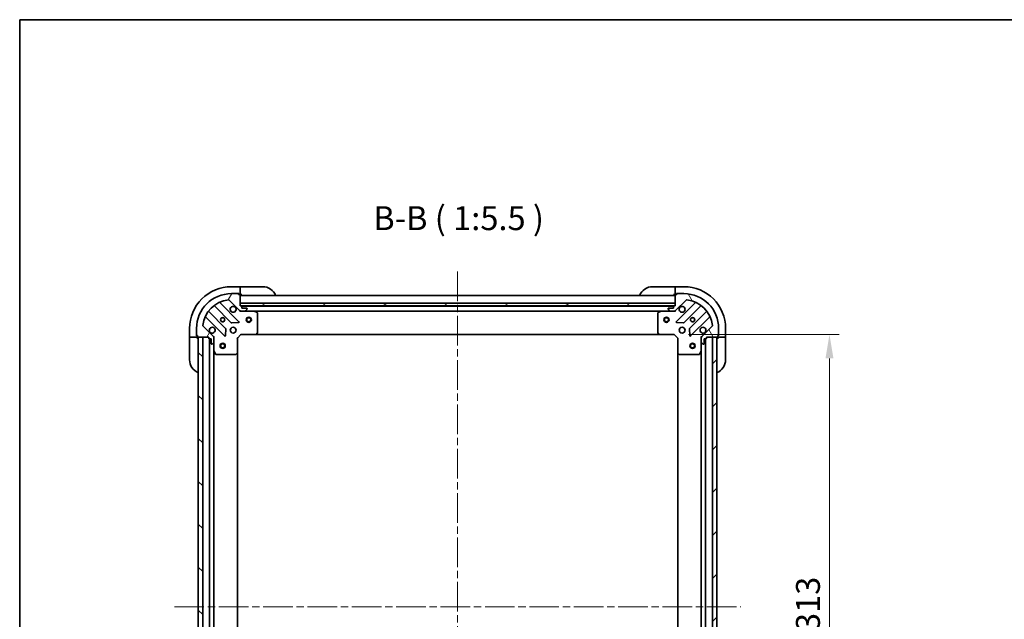
# Model space of a CAD drawing. Units: millimetres. Extents: x 43 to 8314, y 24 to 1570.
# Drawn here: x 1226 to 1792, y 1225 to 1570 of the extents above; entities that cross this region are included whole.
import ezdxf

# ---------------------------------------------------------------- set-up
doc = ezdxf.new("R2010")
doc.units = ezdxf.units.MM
doc.header["$LTSCALE"] = 3
doc.linetypes.add('CHAIN', pattern=[0.35429999999999995, 0.2362, -0.0295, 0.0591, -0.0295])
doc.layers.get('Defpoints').update_dxf_attribs({"lineweight": 25})
for name, color, linetype, lineweight in [('Border (ISO)', 7, 'Continuous', 35), ('Dimension (ISO)', 7, 'Continuous', 18), ('Dimension (ISO) @ 1', 7, 'Continuous', 18), ('Symbol (ISO)', 7, 'Continuous', 18), ('Visible (ISO)', 7, 'Continuous', 35)]:
    doc.layers.add(name, color=color, linetype=linetype, lineweight=lineweight)
doc.layers.add('Centerline (ISO)', color=7, linetype='Continuous', lineweight=18, true_color=0x80ffff)
doc.layers.add('Hatch (ISO)', color=1, linetype='Continuous', lineweight=18, true_color=0xff0000)
doc.styles.add('Note Text (TK)', font='MS PGothic.ttf')
doc.dimstyles.new('Default - Method 1b (TK)', dxfattribs={"dimscale": 3, "dimtxt": 2.5, "dimasz": 2.5, "dimexe": 1, "dimexo": 1.5, "dimgap": 1, "dimtad": 1, "dimrnd": 1e-08, "dimdsep": 46, "dimtxsty": 'Note Text (TK)', "dimcen": 0.09, "dimdle": 5, "dimclrd": 100, "dimclre": 100, "dimclrt": 7, "dimadec": 1, "dimazin": 1, "dimtfac": 1, "dimtmove": 0, "dimatfit": 3, "dimfxl": 0, "dimtolj": 1, "dimlwd": -1, "dimlwe": -1, "dimarcsym": 0})

# ---------------------------------------------------------------- blocks, each defined once
blk = doc.blocks.new('図面枠 tk図枠')
at = {"layer": 'Border (ISO)'}
for q in [(405.5, 289), (14.50000000000001, 8.000000000000007)]:
    blk.add_line((14.49999999999999, 289), q, dxfattribs=at)
blk = doc.blocks.new('*D53')
at = {"layer": 'Defpoints', "color": 0, "transparency": 16777216}
for p in [(1602.649873102681, 1388.475477161271), (1602.649873102684, 1075.47547716127), (1691.855732946467, 1075.47547716127)]:
    blk.add_point(p, dxfattribs=at)
at = {"layer": 'Dimension (ISO)', "color": 100, "transparency": 16777216}
for p, q in [((1610.899873102681, 1388.475477161271), (1697.355732946467, 1388.475477161271)), ((1691.855732946467, 1374.725477161271), (1691.855732946467, 1089.22547716127)), ((1610.899873102684, 1075.47547716127), (1697.355732946467, 1075.47547716127))]:
    blk.add_line(p, q, dxfattribs=at)
for points in [[(1689.564066279801, 1374.725477161271), (1694.147399613134, 1374.725477161271), (1691.855732946467, 1388.475477161271)], [(1689.564066279801, 1089.22547716127), (1694.147399613134, 1089.22547716127), (1691.855732946467, 1075.47547716127)]]:
    blk.add_solid(points, dxfattribs=at)
at = {"layer": 'Dimension (ISO)', "color": 7, "transparency": 16777216, "insert": (1679.480732946467, 1217.99110216127), "char_height": 13.75, "attachment_point": 4, "rotation": 90, "style": 'Note Text (TK)'}
blk.add_mtext('\\A1;313', dxfattribs=at)

msp = doc.modelspace()

# ---------------------------------------------------------------- hatches: boundary and pattern name
at = {"layer": 'Hatch (ISO)'}
h = msp.add_hatch(dxfattribs=at)
h.set_pattern_fill('ANSI31', color=256, scale=139.7, angle=14.999977780745, style=0)
h.set_pattern_definition([(59.99997778074501, (1146.75, -20.00000000000002), (-15.12296522761323, 8.731255864673825), [])])
edge = h.paths.add_edge_path()
edge.add_line((1335.149873102602, 1386.975477161204), (1335.149873102602, 1386.275477161204))
edge.add_ellipse((1335.449873102602, 1386.275477161204), major_axis=(-2.247131930097945e-15, -0.2999999999999958), ratio=1, start_angle=270.0000000000004, end_angle=360.0000000000039)
edge.add_line((1335.449873102602, 1385.975477161204), (1336.449873102602, 1385.975477161204))
edge.add_line((1336.449873102602, 1385.975477161204), (1336.449873102602, 1383.275477161204))
edge.add_ellipse((1336.749873102602, 1383.275477161204), major_axis=(3.303983193027858e-15, -0.3000000000000014), ratio=1, start_angle=269.9999999999994, end_angle=359.9999999999994)
edge.add_line((1336.749873102602, 1382.975477161204), (1336.942766321415, 1382.975477161204))
edge.add_ellipse((1336.942766321415, 1383.475477161204), major_axis=(0.4999999999999983, 1.805895239643488e-15), ratio=1, start_angle=269.9999999999998, end_angle=314.9999999999969)
edge.add_line((1337.296319712008, 1383.121923770611), (1338.003426493195, 1383.829030551798))
edge.add_ellipse((1337.649873102602, 1384.182583942391), major_axis=(0.3535533905932297, 0.3535533905932966), ratio=1, start_angle=269.9999999999989, end_angle=314.9999999999945)
edge.add_line((1338.149873102602, 1384.182583942391), (1338.149873102602, 1386.561263598831))
edge.add_ellipse((1337.149873102602, 1386.561263598831), major_axis=(-2.501567454618594e-15, 1.000000000000001), ratio=1, start_angle=269.9999999999998, end_angle=314.9999999999998)
edge.add_line((1337.856979883788, 1387.268370380018), (1331.878995104425, 1393.246355159381))
edge.add_ellipse((1332.232548495018, 1393.599908549974), major_axis=(-0.3535533905933107, 0.3535533905932341), ratio=1, start_angle=39.172893488872205, end_angle=89.99999999999949, ccw=False)
edge.add_ellipse((1348.149873102602, 1391.975477161204), major_axis=(1.675194869668911, 16.41474100157038), ratio=1, start_angle=11.654213022238594, end_angle=89.99999999999989, ccw=False)
edge.add_ellipse((1346.525441713832, 1407.892801768788), major_axis=(0.4974163939869646, 0.05076348089907715), ratio=1, start_angle=39.17289348887141, end_angle=90.00000000000222, ccw=False)
edge.add_line((1346.878995104425, 1408.246355159381), (1352.856979883788, 1402.268370380018))
edge.add_ellipse((1353.564086664975, 1402.975477161204), major_axis=(0.7071067811865575, -0.7071067811865503), ratio=1, start_angle=269.9999999999997, end_angle=314.9999999999997)
edge.add_line((1353.564086664975, 1401.975477161205), (1355.942766321415, 1401.975477161205))
edge.add_ellipse((1355.942766321415, 1402.475477161204), major_axis=(0.4999999999999849, -4.8554429081075e-15), ratio=1, start_angle=270.0000000000006, end_angle=314.9999999999962)
edge.add_line((1356.296319712008, 1402.121923770611), (1357.003426493195, 1402.829030551798))
edge.add_ellipse((1356.649873102602, 1403.182583942391), major_axis=(0.353553390593265, 0.353553390593292), ratio=1, start_angle=270.0000000000007, end_angle=315.0000000000019)
edge.add_line((1357.149873102602, 1403.182583942391), (1357.149873102602, 1403.375477161205))
edge.add_ellipse((1356.849873102602, 1403.375477161205), major_axis=(-2.193760168402706e-15, 0.3000000000000025), ratio=1, start_angle=269.9999999999996, end_angle=359.9999999999996)
edge.add_line((1356.849873102602, 1403.675477161205), (1354.149873102602, 1403.675477161205))
edge.add_line((1354.149873102602, 1403.675477161205), (1354.149873102602, 1404.675477161205))
edge.add_ellipse((1353.849873102602, 1404.675477161205), major_axis=(3.357354954723098e-15, 0.2999999999999969), ratio=1, start_angle=270.0000000000074, end_angle=360.000000000004)
edge.add_line((1353.849873102602, 1404.975477161205), (1353.149873102602, 1404.975477161205))
edge.add_line((1353.149873102602, 1404.975477161205), (1353.149873102602, 1411.175477161205))
edge.add_ellipse((1352.849873102602, 1411.175477161205), major_axis=(-3.303983193027904e-15, 0.3000000000000014), ratio=1, start_angle=270.0000000000129, end_angle=359.9999999999994)
edge.add_line((1352.849873102602, 1411.475477161204), (1352.149873102602, 1411.475477161204))
edge.add_line((1352.149873102602, 1411.475477161204), (1352.149873102602, 1411.675477161205))
edge.add_ellipse((1351.849873102602, 1411.675477161205), major_axis=(1.13690890547278e-15, 0.299999999999998), ratio=1, start_angle=270.0000000000002, end_angle=360.0000000000002)
edge.add_line((1351.849873102602, 1411.975477161204), (1348.149873102602, 1411.975477161204))
edge.add_ellipse((1348.149873102602, 1391.975477161204), major_axis=(-20, -8.11175937827401e-14), ratio=1, start_angle=270, end_angle=360)
edge.add_line((1328.149873102602, 1391.975477161204), (1328.149873102602, 1388.275477161204))
edge.add_ellipse((1328.449873102602, 1388.275477161204), major_axis=(1.083537143777541e-15, -0.3000000000000003), ratio=1, start_angle=269.9999999999998, end_angle=359.9999999999998)
edge.add_line((1328.449873102602, 1387.975477161204), (1328.649873102602, 1387.975477161204))
edge.add_line((1328.649873102602, 1387.975477161204), (1328.649873102602, 1387.275477161204))
edge.add_ellipse((1328.949873102602, 1387.275477161204), major_axis=(4.41420621765306e-15, -0.3000000000000025), ratio=1, start_angle=269.9999999999991, end_angle=359.9999999999958)
edge.add_line((1328.949873102602, 1386.975477161204), (1335.149873102602, 1386.975477161204))
h = msp.add_hatch(dxfattribs=at)
h.set_pattern_fill('ANSI31', color=256, scale=139.7, angle=75.00017538262, style=0)
h.set_pattern_definition([(120.00017538262, (1146.75, -20.00000000000002), (-15.12294188712225, -8.73129629142908), [])])
edge = h.paths.add_edge_path()
edge.add_line((1603.149873102679, 1404.975477161271), (1602.449873102679, 1404.975477161271))
edge.add_ellipse((1602.449873102679, 1404.675477161271), major_axis=(-0.2999999999999958, 2.247131930089427e-15), ratio=1, start_angle=270.0000000000004, end_angle=360.0000000000004)
edge.add_line((1602.149873102679, 1404.675477161271), (1602.149873102679, 1403.675477161271))
edge.add_line((1602.149873102679, 1403.675477161271), (1599.449873102679, 1403.675477161271))
edge.add_ellipse((1599.449873102679, 1403.375477161271), major_axis=(-0.3000000000000014, -3.303983193036377e-15), ratio=1, start_angle=269.9999999999994, end_angle=359.9999999999994)
edge.add_line((1599.149873102679, 1403.375477161271), (1599.149873102679, 1403.182583942457))
edge.add_ellipse((1599.649873102679, 1403.182583942457), major_axis=(1.805895239643545e-15, -0.4999999999999983), ratio=1, start_angle=269.9999999999998, end_angle=314.9999999999969)
edge.add_line((1599.296319712086, 1402.829030551864), (1600.003426493273, 1402.121923770678))
edge.add_ellipse((1600.356979883866, 1402.475477161271), major_axis=(0.3535533905932966, -0.3535533905932297), ratio=1, start_angle=269.9999999999989, end_angle=314.9999999999945)
edge.add_line((1600.356979883866, 1401.975477161271), (1602.735659540306, 1401.975477161271))
edge.add_ellipse((1602.735659540306, 1402.975477161271), major_axis=(1.000000000000001, 2.501567454661708e-15), ratio=1, start_angle=269.9999999999998, end_angle=314.9999999999998)
edge.add_line((1603.442766321493, 1402.268370380084), (1609.420751100856, 1408.246355159447))
edge.add_ellipse((1609.774304491449, 1407.892801768854), major_axis=(0.3535533905932341, 0.3535533905933107), ratio=1, start_angle=39.1728934888763, end_angle=89.99999999999949, ccw=False)
edge.add_ellipse((1608.149873102679, 1391.975477161271), major_axis=(16.41474100157038, -1.675194869668911), ratio=1, start_angle=11.654213022238594, end_angle=90, ccw=False)
edge.add_ellipse((1624.067197710263, 1393.599908550041), major_axis=(0.05076348089907715, -0.4974163939869646), ratio=1, start_angle=39.172893488869875, end_angle=90.00000000000023, ccw=False)
edge.add_line((1624.420751100856, 1393.246355159447), (1618.442766321493, 1387.268370380084))
edge.add_ellipse((1619.149873102679, 1386.561263598898), major_axis=(-0.7071067811865503, -0.7071067811865575), ratio=1, start_angle=269.999999999999, end_angle=314.9999999999997)
edge.add_line((1618.149873102679, 1386.561263598898), (1618.149873102679, 1384.182583942457))
edge.add_ellipse((1618.649873102679, 1384.182583942457), major_axis=(-4.855442908107442e-15, -0.4999999999999849), ratio=1, start_angle=270.0000000000006, end_angle=314.9999999999962)
edge.add_line((1618.296319712086, 1383.829030551864), (1619.003426493273, 1383.121923770678))
edge.add_ellipse((1619.356979883866, 1383.475477161271), major_axis=(0.353553390593292, -0.353553390593265), ratio=1, start_angle=269.9999999999993, end_angle=314.9999999999978)
edge.add_line((1619.356979883866, 1382.975477161271), (1619.549873102679, 1382.975477161271))
edge.add_ellipse((1619.549873102679, 1383.275477161271), major_axis=(0.3000000000000025, 2.193760168411224e-15), ratio=1, start_angle=269.9999999999996, end_angle=359.9999999999996)
edge.add_line((1619.849873102679, 1383.275477161271), (1619.849873102679, 1385.975477161271))
edge.add_line((1619.849873102679, 1385.975477161271), (1620.849873102679, 1385.975477161271))
edge.add_ellipse((1620.849873102679, 1386.275477161271), major_axis=(0.2999999999999969, -3.357354954714582e-15), ratio=1, start_angle=269.9999999999972, end_angle=360.000000000004)
edge.add_line((1621.149873102679, 1386.275477161271), (1621.149873102679, 1386.975477161271))
edge.add_line((1621.149873102679, 1386.975477161271), (1627.349873102679, 1386.975477161271))
edge.add_ellipse((1627.349873102679, 1387.275477161271), major_axis=(0.3000000000000014, 3.303983193036377e-15), ratio=1, start_angle=269.9999999999994, end_angle=359.9999999999994)
edge.add_line((1627.649873102679, 1387.275477161271), (1627.649873102679, 1387.975477161271))
edge.add_line((1627.649873102679, 1387.975477161271), (1627.849873102679, 1387.975477161271))
edge.add_ellipse((1627.849873102679, 1388.275477161271), major_axis=(0.299999999999998, -1.136908905464262e-15), ratio=1, start_angle=270.0000000000002, end_angle=360.0000000000002)
edge.add_line((1628.149873102679, 1388.275477161271), (1628.149873102679, 1391.975477161271))
edge.add_ellipse((1608.149873102679, 1391.975477161271), major_axis=(-8.111759378274642e-14, 20), ratio=1, start_angle=269.9999999999999, end_angle=359.9999999999999)
edge.add_line((1608.149873102679, 1411.975477161271), (1604.449873102679, 1411.975477161271))
edge.add_ellipse((1604.449873102679, 1411.675477161271), major_axis=(-0.3000000000000003, -1.083537143786059e-15), ratio=1, start_angle=269.9999999999998, end_angle=359.9999999999998)
edge.add_line((1604.149873102679, 1411.675477161271), (1604.149873102679, 1411.475477161271))
edge.add_line((1604.149873102679, 1411.475477161271), (1603.449873102679, 1411.475477161271))
edge.add_ellipse((1603.449873102679, 1411.175477161271), major_axis=(-0.3000000000000025, -4.414206217661537e-15), ratio=1, start_angle=269.9999999999991, end_angle=359.9999999999991)
edge.add_line((1603.149873102679, 1411.175477161271), (1603.149873102679, 1404.975477161271))
h = msp.add_hatch(dxfattribs=at)
h.set_pattern_fill('ANSI31', color=256, scale=139.7, angle=105.00024553567, style=0)
h.set_pattern_definition([(150.00024553567, (1146.75, -20.00000000000002), (-8.731185191861321, -15.12300603039692), [])])
h.paths.add_polyline_path([(1603.14987310268, 1404.975477161273), (1603.149873102679, 1406.475477161273), (1353.149873102679, 1406.475477161204), (1353.14987310268, 1404.975477161204)])
h = msp.add_hatch(dxfattribs=at)
h.set_pattern_fill('ANSI31', color=256, scale=139.7, angle=90.00021045915, style=0)
h.set_pattern_definition([(135.00021045915, (1146.75, -20.00000000000002), (-12.34780681019313, -12.34789752258044), [])])
h.paths.add_polyline_path([(1329.1498731026, 1386.975477161231), (1329.149873102701, 1076.975477161231), (1331.649873102701, 1076.975477161231), (1331.6498731026, 1386.975477161231)])
h = msp.add_hatch(dxfattribs=at)
h.set_pattern_fill('ANSI31', color=256, scale=139.7, style=0)
h.set_pattern_definition([(45, (1146.75, -20.00000000000002), (-12.34785216647009, 12.34785216647009), [])])
h.paths.add_polyline_path([(1627.149873102683, 1076.975477161271), (1627.149873102679, 1386.975477161271), (1624.649873102679, 1386.975477161271), (1624.649873102683, 1076.975477161271)])

# ---------------------------------------------------------------- linework, layer by layer
at = {"layer": 'Centerline (ISO)', "linetype": 'CHAIN', "ltscale": 23.99096870422363}
for p, q in [((1478.149873102636, 1424.725477161238), (1478.149873102695, 1039.225477161271)), ((1315.399873102651, 1231.975477161229), (1640.899873102681, 1231.975477161273))]:
    msp.add_line(p, q, dxfattribs=at)
at = {"layer": 'Visible (ISO)'}
for p, q in [((1353.149873102651, 1415.975477161214), (1348.149873102651, 1415.97547716122)), ((1354.149873102691, 1415.975477161196), (1353.149873102688, 1415.975477161199)), ((1353.149873102652, 1415.975477161214), (1353.14987310265, 1415.829030551808)), ((1353.149873102642, 1414.121923770623), (1353.14987310265, 1415.829030551807)), ((1354.149873102691, 1415.975477161196), (1366.149873102691, 1415.97547716118)), ((1590.149873102681, 1415.97547716127), (1602.14987310268, 1415.975477161271)), ((1603.14987310268, 1415.975477161271), (1602.14987310268, 1415.975477161271)), ((1608.14987310268, 1415.975477161271), (1603.14987310268, 1415.975477161271)), ((1603.14987310268, 1415.829030551864), (1603.14987310268, 1415.975477161271)), ((1603.14987310268, 1415.829030551864), (1603.14987310268, 1414.121923770677)), ((1351.849873102602, 1411.975477161205), (1348.149873102602, 1411.975477161204)), ((1351.849873102602, 1411.975477161218), (1352.349873102638, 1411.975477161218)), ((1352.149873102602, 1411.475477161204), (1352.149873102602, 1411.675477161205)), ((1352.849873102602, 1411.475477161204), (1352.149873102602, 1411.475477161204)), ((1352.349873102638, 1411.975477161218), (1352.349873102638, 1411.475477161218)), ((1352.849873102602, 1411.475477161217), (1353.149873102638, 1411.475477161217)), ((1353.149873102642, 1414.121923770623), (1353.149873102641, 1413.76837038003)), ((1353.149873102638, 1411.475477161217), (1353.149873102641, 1413.76837038003)), ((1353.149873102682, 1411.475477161199), (1354.149873102685, 1411.475477161196)), ((1353.149873102602, 1404.975477161205), (1353.149873102602, 1411.175477161205)), ((1603.149873102638, 1410.975477161273), (1353.149873102638, 1410.975477161204)), ((1602.149873102681, 1411.475477161271), (1603.14987310268, 1411.475477161271)), ((1603.14987310268, 1413.768370380084), (1603.14987310268, 1414.121923770678)), ((1603.14987310268, 1413.768370380084), (1603.14987310268, 1411.475477161271)), ((1603.14987310268, 1411.475477161271), (1603.44987310268, 1411.475477161271)), ((1603.149873102679, 1411.175477161271), (1603.149873102679, 1404.975477161271)), ((1604.149873102679, 1411.475477161271), (1603.449873102679, 1411.475477161271)), ((1603.94987310268, 1411.475477161271), (1603.94987310268, 1411.975477161271)), ((1603.94987310268, 1411.975477161271), (1604.44987310268, 1411.975477161271)), ((1604.149873102679, 1411.675477161271), (1604.149873102679, 1411.475477161271)), ((1608.149873102679, 1411.975477161271), (1604.449873102679, 1411.975477161271)), ((1338.407350213913, 1404.968252581638), (1348.106785305291, 1395.268817490261)), ((1352.460696601629, 1395.864653662229), (1341.637356091204, 1406.687994172653)), ((1346.878995104425, 1408.246355159381), (1352.856979883788, 1402.268370380018)), ((1603.149873102679, 1406.475477161273), (1353.149873102679, 1406.475477161204)), ((1353.149873102679, 1406.475477161204), (1353.14987310268, 1404.975477161204)), ((1353.849873102602, 1404.975477161205), (1353.149873102602, 1404.975477161205)), ((1353.14987310268, 1404.975477161204), (1603.14987310268, 1404.975477161273)), ((1602.226266304932, 1404.875477161273), (1354.073479900353, 1404.875477161204)), ((1354.149873102602, 1403.675477161205), (1354.149873102602, 1404.675477161205)), ((1356.849873102602, 1403.675477161205), (1354.149873102602, 1403.675477161205)), ((1357.149873102602, 1403.182583942391), (1357.149873102602, 1403.375477161205)), ((1599.149873102679, 1403.375477161271), (1599.149873102679, 1403.182583942457)), ((1602.149873102679, 1403.675477161271), (1599.449873102679, 1403.675477161271)), ((1602.149873102679, 1404.675477161271), (1602.149873102679, 1403.675477161271)), ((1603.149873102679, 1404.975477161271), (1602.449873102679, 1404.975477161271)), ((1603.14987310268, 1404.975477161273), (1603.149873102679, 1406.475477161273)), ((1603.442766321493, 1402.268370380084), (1609.420751100856, 1408.246355159448)), ((1614.662390114129, 1406.687994172719), (1603.839049603704, 1395.864653662295)), ((1608.192960900042, 1395.268817490327), (1617.89239599142, 1404.968252581705)), ((1333.437356091204, 1398.487994172653), (1344.260696601629, 1387.664653662229)), ((1344.856532773596, 1392.018564958566), (1335.157097682219, 1401.718000049944)), ((1353.149873102656, 1402.06529744008), (1353.149873102657, 1401.625211621534)), ((1353.564086664976, 1401.975477161205), (1353.149873102658, 1401.975477161205)), ((1353.564086664975, 1401.975477161205), (1355.942766321415, 1401.975477161205)), ((1361.079052709408, 1401.975477161205), (1355.942766321455, 1401.975477161205)), ((1356.296319712008, 1402.121923770611), (1357.003426493195, 1402.829030551798)), ((1595.22069349593, 1401.975477161271), (1361.079052709408, 1401.975477161206)), ((1362.984037181308, 1401.05839512188), (1361.213216788058, 1401.943805318505)), ((1363.149873102658, 1389.593695237583), (1363.149873102658, 1400.79006696458)), ((1593.14987310268, 1400.790066964646), (1593.14987310268, 1389.59369523765)), ((1595.08652941728, 1401.943805318571), (1593.31570902403, 1401.058395121946)), ((1600.356979883867, 1401.975477161271), (1595.22069349593, 1401.975477161271)), ((1599.296319712086, 1402.829030551864), (1600.003426493272, 1402.121923770678)), ((1600.356979883866, 1401.975477161271), (1602.735659540306, 1401.975477161271)), ((1603.14987310268, 1401.975477161271), (1602.735659540307, 1401.975477161271)), ((1603.14987310268, 1402.065297440146), (1603.14987310268, 1401.625211621601)), ((1621.142648523114, 1401.71800005001), (1611.443213431736, 1392.018564958633)), ((1612.039049603704, 1387.664653662295), (1622.862390114129, 1398.487994172719)), ((1324.14987310262, 1391.975477161252), (1324.149873102614, 1386.975477161251)), ((1328.149873102602, 1391.975477161204), (1328.149873102602, 1388.275477161205)), ((1337.856979883788, 1387.268370380018), (1331.878995104425, 1393.246355159381)), ((1348.332003155856, 1395.181235058142), (1352.261650383482, 1395.352807161398)), ((1604.038095821851, 1395.352807161464), (1607.967743049477, 1395.181235058208)), ((1624.420751100856, 1393.246355159447), (1618.442766321493, 1387.268370380084)), ((1628.149873102679, 1388.275477161271), (1628.149873102679, 1391.975477161271)), ((1632.14987310268, 1386.975477161271), (1632.14987310268, 1391.975477161271)), ((1324.14987310265, 1386.975477161237), (1324.149873102652, 1385.975477161235)), ((1324.296319712019, 1386.975477161252), (1324.149873102614, 1386.975477161251)), ((1324.296319712019, 1386.975477161252), (1326.0034264932, 1386.975477161252)), ((1326.356979883793, 1386.975477161252), (1326.0034264932, 1386.975477161252)), ((1326.356979883793, 1386.975477161252), (1328.649873102606, 1386.975477161249)), ((1328.149873102607, 1387.775477161249), (1328.149873102608, 1388.275477161205)), ((1328.649873102607, 1387.775477161249), (1328.149873102607, 1387.775477161249)), ((1328.449873102602, 1387.975477161205), (1328.649873102602, 1387.975477161205)), ((1328.649873102602, 1387.975477161205), (1328.649873102602, 1387.275477161204)), ((1328.649873102606, 1386.975477161249), (1328.649873102606, 1387.275477161204)), ((1328.649873102652, 1385.975477161229), (1328.64987310265, 1386.975477161231)), ((1328.949873102602, 1386.975477161204), (1335.149873102602, 1386.975477161204)), ((1329.1498731026, 1386.975477161231), (1329.149873102701, 1076.975477161231)), ((1331.6498731026, 1386.975477161231), (1329.1498731026, 1386.975477161231)), ((1331.649873102701, 1076.975477161231), (1331.6498731026, 1386.975477161231)), ((1335.149873102602, 1386.975477161204), (1335.149873102602, 1386.275477161205)), ((1338.06005282378, 1386.975477161204), (1338.500138642327, 1386.975477161204)), ((1338.149873102658, 1386.975477161204), (1338.149873102658, 1386.561263598831)), ((1338.149873102602, 1384.182583942391), (1338.149873102602, 1386.561263598831)), ((1344.772543102459, 1387.863699880375), (1344.944115205715, 1391.793347108001)), ((1351.649873102658, 1386.475477161205), (1351.349873102657, 1386.599741229917)), ((1351.649873102658, 1386.475477161205), (1353.649873102658, 1388.475477161205)), ((1351.649873102658, 1378.038874626466), (1351.649873102658, 1386.475477161205)), ((1353.525609033945, 1388.775477161205), (1353.649873102658, 1388.475477161205)), ((1353.649873102658, 1388.475477161205), (1362.086475637396, 1388.475477161205)), ((1594.213270567942, 1388.47547716127), (1362.086475637405, 1388.475477161206)), ((1362.305828686391, 1388.570820766492), (1363.069226151653, 1389.389038842871)), ((1593.230520053685, 1389.389038842937), (1593.993917518947, 1388.570820766558)), ((1594.213270567942, 1388.475477161271), (1602.64987310268, 1388.475477161271)), ((1602.64987310268, 1388.475477161271), (1602.774137171392, 1388.775477161271)), ((1602.64987310268, 1388.475477161271), (1604.64987310268, 1386.475477161271)), ((1604.94987310268, 1386.599741229983), (1604.64987310268, 1386.475477161271)), ((1604.64987310268, 1386.475477161271), (1604.64987310268, 1378.038874626532)), ((1611.355630999618, 1391.793347108067), (1611.527203102874, 1387.863699880441)), ((1618.239693381556, 1386.975477161271), (1617.79960756301, 1386.975477161271)), ((1618.14987310268, 1386.561263598898), (1618.14987310268, 1386.975477161271)), ((1618.149873102679, 1386.561263598898), (1618.149873102679, 1384.182583942457)), ((1621.149873102679, 1386.275477161271), (1621.149873102679, 1386.975477161271)), ((1621.149873102679, 1386.975477161271), (1627.349873102679, 1386.975477161271)), ((1627.149873102679, 1386.975477161271), (1624.649873102679, 1386.975477161271)), ((1624.649873102679, 1386.975477161271), (1624.649873102683, 1076.975477161271)), ((1627.149873102683, 1076.975477161271), (1627.149873102679, 1386.975477161271)), ((1627.649873102679, 1387.275477161271), (1627.649873102679, 1387.975477161271)), ((1627.649873102679, 1387.975477161271), (1627.849873102679, 1387.975477161271)), ((1628.14987310268, 1387.775477161271), (1627.64987310268, 1387.775477161271)), ((1627.64987310268, 1387.275477161271), (1627.64987310268, 1386.975477161271)), ((1627.64987310268, 1386.975477161271), (1629.942766321493, 1386.975477161271)), ((1627.64987310268, 1386.975477161271), (1627.64987310268, 1385.975477161271)), ((1628.14987310268, 1388.275477161271), (1628.14987310268, 1387.775477161271)), ((1630.296319712086, 1386.975477161271), (1629.942766321493, 1386.975477161271)), ((1630.296319712086, 1386.975477161271), (1632.003426493273, 1386.975477161271)), ((1632.14987310268, 1386.975477161271), (1632.003426493273, 1386.975477161271)), ((1632.14987310268, 1385.975477161271), (1632.14987310268, 1386.975477161271)), ((1324.149873102637, 1373.975477161235), (1324.149873102652, 1385.975477161235)), ((1335.449873102602, 1385.975477161204), (1336.449873102602, 1385.975477161204)), ((1335.649873102601, 1385.975477161204), (1335.649873102702, 1077.975477161266)), ((1336.449873102602, 1385.975477161204), (1336.449873102602, 1383.275477161205)), ((1336.749873102602, 1382.975477161204), (1336.942766321415, 1382.975477161204)), ((1337.296319712008, 1383.121923770611), (1338.003426493195, 1383.829030551798)), ((1338.149873102658, 1384.182583942391), (1338.149873102658, 1379.046297554455)), ((1618.14987310268, 1379.046297554521), (1618.14987310268, 1384.182583942457)), ((1618.296319712086, 1383.829030551864), (1619.003426493273, 1383.121923770678)), ((1619.356979883866, 1382.975477161271), (1619.549873102679, 1382.975477161271)), ((1619.849873102679, 1383.275477161271), (1619.849873102679, 1385.975477161271)), ((1619.849873102679, 1385.975477161271), (1620.849873102679, 1385.975477161271)), ((1620.649873102684, 1077.97547716127), (1620.649873102681, 1385.975477161271)), ((1632.14987310268, 1385.975477161271), (1632.14987310268, 1373.975477161271)), ((1338.149873102603, 1379.046297554454), (1338.1498731027, 1084.904656768019)), ((1338.181544945358, 1378.912133475804), (1339.066955141983, 1377.141313082554)), ((1339.335283299283, 1376.975477161204), (1350.531655026279, 1376.975477161205)), ((1350.736311420991, 1377.05612411221), (1351.55452949737, 1377.819521577471)), ((1351.649873102604, 1378.038874626466), (1351.649873102699, 1085.912079696007)), ((1604.649873102684, 1085.912079696009), (1604.649873102681, 1378.038874626532)), ((1604.745216707968, 1377.819521577537), (1605.563434784347, 1377.056124112276)), ((1605.768091179059, 1376.975477161271), (1616.964462906055, 1376.975477161271)), ((1617.232791063355, 1377.141313082621), (1618.11820125998, 1378.912133475871)), ((1618.149873102684, 1084.90465676802), (1618.149873102681, 1379.046297554521))]:
    msp.add_line(p, q, dxfattribs=at)
for centre, radius in [((1343.149873102657, 1396.975477161205), 1.2295), ((1343.14987310268, 1396.97547716127), 1.193275), ((1358.14987310268, 1396.975477161205), 1.5), ((1358.14987310268, 1396.975477161205), 1.193275), ((1598.149873102602, 1396.975477161271), 1.5), ((1598.149873102602, 1396.975477161271), 1.193275), ((1613.14987310268, 1396.975477161271), 1.2295), ((1613.14987310268, 1396.975477161271), 1.193275), ((1349.149873102657, 1390.975477161205), 1.7), ((1607.14987310268, 1390.975477161271), 1.7), ((1343.149873102602, 1381.975477161269), 1.5), ((1343.149873102602, 1381.975477161269), 1.193275), ((1613.14987310268, 1381.97547716127), 1.5), ((1613.14987310268, 1381.97547716127), 1.193275)]:
    msp.add_circle(centre, radius, dxfattribs=at)
for centre, radius, start, end in [((1348.14987310262, 1391.97547716122), 24.00000000000004, 89.99999999992184, 180), ((1366.149873102681, 1407.97547716118), 8.000000000000012, 22.02431283697011, 89.99999999992184), ((1590.149873102681, 1407.97547716127), 7.999999999999948, 90, 157.9756871629575), ((1608.14987310268, 1391.975477161271), 23.99999999999983, 0, 90), ((1348.149873102602, 1391.975477161204), 20, 90, 180), ((1351.849873102602, 1411.675477161205), 0.3, 0, 90), ((1352.849873102602, 1411.175477161205), 0.3, 0, 90), ((1353.649873102685, 1411.475477161197), 0.5000000000000009, 180, 269.9999999999218), ((1602.64987310268, 1411.475477161271), 0.4999999999999963, 270, 0), ((1603.449873102679, 1411.175477161271), 0.3, 90, 180), ((1604.449873102679, 1411.675477161271), 0.3, 90, 180), ((1608.149873102679, 1391.975477161271), 20, 0, 90), ((1348.149873102602, 1391.975477161204), 16.5, 95.82710651111654, 174.1728934888818), ((1338.195218179557, 1404.756120547282), 0.300000000000002, 45.00000000000764, 127.9144996875421), ((1341.84948812556, 1406.900126207009), 0.2999999999999999, 112.8868583965121, 225.0000000000059), ((1346.525441713832, 1407.892801768788), 0.5, 45.00000000000418, 95.82710651111654), ((1349.149873102657, 1402.975477161205), 1.7, 62.49982881929983, 27.50017118070468), ((1353.849873102602, 1404.675477161205), 0.3, 0, 90), ((1356.849873102602, 1403.375477161205), 0.3, 0, 90), ((1599.449873102679, 1403.375477161271), 0.3, 90, 180), ((1602.449873102679, 1404.675477161271), 0.3, 90, 180), ((1607.14987310268, 1402.975477161271), 1.7, 152.4998288192953, 117.5001711807005), ((1609.774304491449, 1407.892801768854), 0.5000000000000001, 84.17289348887043, 134.9999999999958), ((1608.149873102679, 1391.975477161271), 16.5, 5.827106511119026, 84.17289348888347), ((1614.450258079773, 1406.900126207075), 0.3000000000000011, 314.9999999999958, 67.11314160348792), ((1618.104528025776, 1404.756120547349), 0.2999999999999982, 52.08550031244642, 134.9999999999958), ((1333.225224056848, 1398.275862138297), 0.300000000000001, 45.00000000000764, 157.1131416034773), ((1335.369229716575, 1401.9301320843), 0.299999999999998, 142.0855003124462, 224.9999999999712), ((1353.564086664975, 1402.975477161205), 1, 225.0000000000063, 270), ((1355.942766321415, 1402.475477161204), 0.5, 270, 314.9999999999924), ((1356.649873102602, 1403.182583942391), 0.5000000000000001, 314.9999999999936, 0), ((1361.079052709408, 1401.675477161205), 0.3, 63.43494882292128, 89.99999999998697), ((1362.849873102658, 1400.79006696458), 0.3, 0, 63.43494882291964), ((1593.44987310268, 1400.790066964646), 0.3, 116.5650511770796, 180), ((1595.22069349593, 1401.675477161271), 0.3, 90, 116.5650511770796), ((1599.649873102679, 1403.182583942457), 0.5000000000000001, 180, 225.0000000000041), ((1600.356979883866, 1402.475477161271), 0.5000000000000001, 225.0000000000082, 270), ((1602.735659540306, 1402.975477161271), 1, 270, 314.9999999999936), ((1620.930516488758, 1401.930132084366), 0.3000000000000021, 314.9999999999958, 37.91449968753697), ((1623.074522148484, 1398.275862138363), 0.3, 22.8868583964901, 134.9999999999891), ((1332.232548495018, 1393.599908549975), 0.5000000000000001, 174.172893488887, 225.0000000000073), ((1337.149873102657, 1390.975477161205), 1.7, 242.4998288192989, 207.5001711807047), ((1344.644400739241, 1391.806432924211), 0.300000000000001, 357.4999999999882, 44.99999999999367), ((1348.318917339647, 1395.480949524617), 0.3, 225.0000000000076, 272.5000000000051), ((1352.248564567273, 1395.652521627873), 0.299999999999998, 272.4999999999921, 44.99999999997424), ((1604.05118163806, 1395.652521627939), 0.3, 134.9999999999958, 267.4999999999819), ((1607.980828865686, 1395.480949524683), 0.3000000000000011, 267.500000000008, 315.0000000000275), ((1611.655345466092, 1391.806432924277), 0.3000000000000001, 134.9999999999958, 182.4999999999744), ((1619.14987310268, 1390.975477161271), 1.7, 332.4998288192954, 297.5001711807005), ((1624.067197710263, 1393.599908550041), 0.5000000000000001, 314.9999999999746, 5.82710651111295), ((1328.449873102602, 1388.275477161205), 0.2999999999999999, 180, 270), ((1328.949873102602, 1387.275477161204), 0.3, 180, 270), ((1328.649873102653, 1386.475477161229), 0.5000000000000008, 0, 89.99999999992184), ((1335.449873102602, 1386.275477161205), 0.3, 180, 270), ((1337.149873102602, 1386.561263598831), 1, 0, 45.00000000000576), ((1344.472828635985, 1387.876785696585), 0.3, 225.0000000000059, 357.5000000000256), ((1362.086475637396, 1388.775477161205), 0.3, 270, 316.9851427948047), ((1362.849873102658, 1389.593695237583), 0.2999999999999999, 316.9851427947995, 0), ((1593.44987310268, 1389.59369523765), 0.300000000000003, 180, 223.014857205202), ((1594.213270567942, 1388.775477161271), 0.3, 223.014857205202, 270.000000000013), ((1611.826917569348, 1387.876785696651), 0.299999999999998, 182.5000000000114, 314.9999999999958), ((1619.149873102679, 1386.561263598898), 1, 134.9999999999918, 180), ((1620.849873102679, 1386.275477161271), 0.3, 270, 0), ((1627.64987310268, 1386.475477161271), 0.4999999999999964, 90, 180), ((1627.349873102679, 1387.275477161271), 0.3, 270, 0), ((1627.849873102679, 1388.275477161271), 0.3, 270, 0), ((1336.749873102602, 1383.275477161205), 0.3, 180, 270), ((1336.942766321415, 1383.475477161205), 0.5, 270, 314.9999999999936), ((1337.649873102602, 1384.182583942391), 0.5, 314.9999999999936, 0), ((1618.649873102679, 1384.182583942457), 0.5000000000000001, 180, 225.0000000000041), ((1619.356979883866, 1383.475477161271), 0.5000000000000001, 225.0000000000041, 270), ((1619.549873102679, 1383.275477161271), 0.3, 270, 0), ((1338.449873102658, 1379.046297554455), 0.3, 180, 206.5650511770938), ((1339.335283299283, 1377.275477161205), 0.3, 206.5650511770953, 270.000000000013), ((1350.531655026279, 1377.275477161205), 0.300000000000003, 270, 313.0148572051897), ((1351.349873102658, 1378.038874626466), 0.2999999999999999, 313.014857205188, 0), ((1604.94987310268, 1378.038874626532), 0.3, 180, 226.9851427948246), ((1605.768091179059, 1377.275477161271), 0.2999999999999999, 226.9851427948086, 270), ((1616.964462906055, 1377.275477161271), 0.3, 270, 333.4349488229047), ((1617.84987310268, 1379.046297554521), 0.3, 333.4349488229491, 0), ((1332.149873102637, 1373.975477161225), 8.000000000000014, 180, 247.9756871628871), ((1624.14987310268, 1373.975477161271), 7.999999999999941, 292.0243128370423, 0)]:
    msp.add_arc(centre, radius, start, end, dxfattribs=at)
for points, knots in [([(1349.934850250311, 1404.483393232364), (1350.089357451283, 1404.402386363473), (1350.233108595158, 1404.296404724738), (1350.47080066619, 1404.058712653705), (1350.576782304925, 1403.914961509831), (1350.657789173816, 1403.760454308858)], [0.278912593627154, 0.278912593627154, 0.278912593627154, 0.278912593627154, 0.3293346962055698, 0.3293346962055698, 0.3797567987839841, 0.3797567987839841, 0.3797567987839841, 0.3797567987839841]), ([(1605.641957031521, 1403.760454308925), (1605.722963900412, 1403.914961509897), (1605.828945539147, 1404.058712653772), (1606.066637610179, 1404.296404724804), (1606.210388754054, 1404.402386363539), (1606.364895955026, 1404.48339323243)], [0.278912593627149, 0.278912593627149, 0.278912593627149, 0.278912593627149, 0.3293346962055609, 0.3293346962055609, 0.3797567987839751, 0.3797567987839751, 0.3797567987839751, 0.3797567987839751]), ([(1336.364895955003, 1389.467561090045), (1336.210388754031, 1389.548567958936), (1336.066637610156, 1389.654549597671), (1335.828945539124, 1389.892241668704), (1335.722963900389, 1390.035992812578), (1335.641957031497, 1390.190500013551)], [0.278912593627149, 0.278912593627149, 0.278912593627149, 0.278912593627149, 0.3293346962055609, 0.3293346962055609, 0.3797567987839751, 0.3797567987839751, 0.3797567987839751, 0.3797567987839751]), ([(1620.65778917384, 1390.190500013617), (1620.576782304949, 1390.035992812645), (1620.470800666214, 1389.89224166877), (1620.233108595181, 1389.654549597738), (1620.089357451307, 1389.548567959002), (1619.934850250334, 1389.467561090111)], [0.278912593627154, 0.278912593627154, 0.278912593627154, 0.278912593627154, 0.3293346962055698, 0.3293346962055698, 0.3797567987839841, 0.3797567987839841, 0.3797567987839841, 0.3797567987839841])]:
    msp.add_open_spline(points, degree=3, knots=knots, dxfattribs=at)

# ---------------------------------------------------------------- block references
at = {"xscale": 5.5, "yscale": 5.5, "zscale": 5.5}
msp.add_blockref('図面枠 tk図枠', (1146.75, -20.00000000000002), dxfattribs=at)

# ---------------------------------------------------------------- texts
at = {"layer": 'Symbol (ISO)', "color": 7, "insert": (1429.662485835977, 1444.219753978364), "char_height": 13.75, "attachment_point": 7, "style": 'Note Text (TK)'}
msp.add_mtext('B-B ( 1:5.5 )', dxfattribs=at)

# ---------------------------------------------------------------- dimensions: what is measured, and where the dimension line sits
at = {"layer": 'Dimension (ISO) @ 1', "color": 100, "true_color": 0x00ff3f}
dim = msp.add_linear_dim(base=(1691.855732946467, 1075.47547716127), p1=(1602.64987310268, 1388.475477161271), p2=(1602.649873102683, 1075.47547716127), angle=90, dimstyle='Default - Method 1b (TK)', override={"dimscale": 1, "dimtxt": 13.75, "dimasz": 13.75, "dimexe": 5.5, "dimexo": 8.249999999999998, "dimgap": 5.5, "dimdec": 2, "dimcen": 0.495, "dimtol": 0, "dimlim": 0, "dimtp": 0, "dimtm": -0, "dimtdec": 2, "dimtix": 0, "dimtofl": 0, "dimtmove": 0, "dimatfit": 1}, dxfattribs=at)
dim.commit()
dim.dimension.update_dxf_attribs({"geometry": '*D53', "text_midpoint": (1691.855732946467, 1231.97547716127), "dimtype": 128})

doc.saveas('drawing.dxf')
